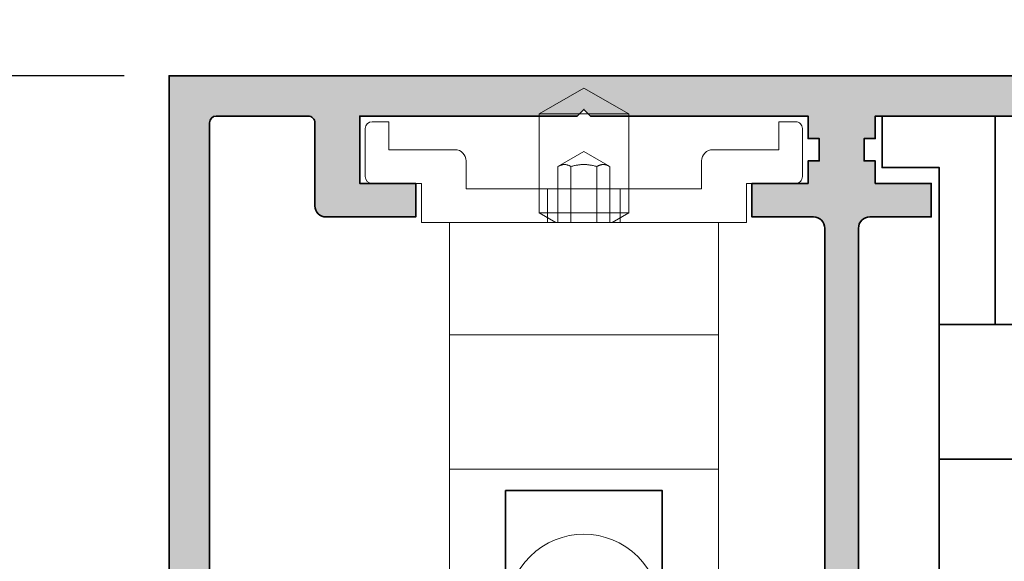
# Model space of a CAD drawing. Units: millimetres. Extents: x -60955 to -3337, y -23873 to 9430.
# Drawn here: x -52513 to -52470, y 2582 to 2606 of the extents above; entities that cross this region are included whole.
import ezdxf

# ---------------------------------------------------------------- set-up
doc = ezdxf.new("R2010")
doc.units = ezdxf.units.MM
doc.header["$LTSCALE"] = 0.8
doc.linetypes.add('STRICHPUNKT', pattern=[1, 0.5, -0.25, 0, -0.25])
for name, color, linetype, lineweight in [('Aluminium-AM_0', 40, 'Continuous', 35), ('AM_5', 254, 'Continuous', 20), ('AM_5 @ 2', 254, 'Continuous', 20), ('AM_8', 251, 'Continuous', 18), ('SchraubenundBeschläge-AM_0', 247, 'Continuous', 35), ('Verbinder4', 24, 'STRICHPUNKT', 25)]:
    doc.layers.add(name, color=color, linetype=linetype, lineweight=lineweight)
doc.layers.add('Verbinder', color=20, linetype='Continuous')
doc.layers.add('Verbinder2', color=24, linetype='Continuous')
doc.styles.add('PFI', font='isocp.shx', dxfattribs={"width": 0.9})
doc.dimstyles.new('PFI', dxfattribs={"dimscale": 0, "dimtxt": 4, "dimasz": 1, "dimexe": 1.25, "dimexo": 1, "dimtad": 1, "dimdec": 1, "dimdsep": 46, "dimtxsty": 'PFI', "dimblk": 'ARCHTICK', "dimcen": 2, "dimclrt": 2, "dimadec": 1, "dimazin": 0, "dimtfac": 1, "dimtdec": 1, "dimtix": 1, "dimtmove": 2, "dimatfit": 3, "dimfxl": 1, "dimtolj": 1, "dimtzin": 0, "dimarcsym": 0})

# ---------------------------------------------------------------- blocks, each defined once
blk = doc.blocks.new('Rahmenprofil_5spurig')
at = {"layer": 'AM_8'}
h = blk.add_hatch(color=157, dxfattribs=at)
h.dxf.hatch_style = 1
h.paths.add_polyline_path([(2.799974225501117, -41.20000017535222), (4.500000255710262, -41.19999974065377, 0.4142134874799918), (5.500000000007276, -40.19999974065573), (5.500000000007276, -35.25000000002264, -0.4142135623730925), (6.250000000005372, -34.50000000002456), (8.75, -34.50000000002456, -0.4142135623730951), (9.5, -35.25000000002456), (9.5, -36.75000000002456, -0.4142135623730951), (8.75, -37.50000000002456), (8.299999999999272, -37.50000000002456), (8.299999999999272, -36.00000000002456), (7, -36.00000000002456), (7, -43.50000000002456), (8.299999999999272, -43.50000000002456), (8.299999999999272, -42.00000000002456), (8.75, -42.00000000002456, -0.4142135623730951), (9.5, -42.75000000002456), (9.5, -44.50000000002592, -0.4142135623730951), (9.000000000000455, -45.00000000002547), (6.000000000005969, -45.00000000002547, -0.414213562373095), (5.500000000007276, -44.50000000002677), (5.500000000007276, -43.99999978451222, 0.4142136366404974), (4.499999746441873, -42.99999978451161), (2.800005439623789, -43.00000021557026, 0.4142134881056956), (1.800005693188723, -44.00000021557005), (1.800005693188723, -44.5000002335245, -0.4142136149767388), (1.300005603389508, -45.00000023352369), (0.4999999102076202, -45.00000008984262, -0.414213509769412), (7.275957614183426e-12, -44.50000008984234), (1.4210854715202e-14, -2.546585164964199e-11), (129.0000000000091, -2.546574062733953e-11), (129.0000000000091, -44.50000008982725, -0.4142135097684608), (128.5000000898118, -45.00000008982624), (127.6999943966263, -45.00000023351004, -0.414213614977732), (127.1999943068204, -44.50000023350586), (127.1999943068204, -44.00000021555461, 0.4142134881061669), (126.1999945603837, -43.00000021555481), (124.5000002535738, -42.99999978449888, 0.4142136366400255), (123.5000000000091, -43.99999978450038), (123.5000000000091, -44.50000000002592, -0.4142135623730951), (123.0000000000095, -45.00000000002547), (120.0000000000068, -45.00000000002547, -0.4142135623730951), (119.5000000000073, -44.50000000002592), (119.5000000000073, -42.75000000002456, -0.4142135623730951), (120.2500000000073, -42.00000000002456), (120.700000000008, -42.00000000002456), (120.700000000008, -43.50000000002456), (122.0000000000091, -43.50000000002456), (122.0000000000091, -36.00000000002456), (120.700000000008, -36.00000000002456), (120.700000000008, -37.50000000002456), (120.2500000000073, -37.50000000002456, -0.4142135623730951), (119.5000000000073, -36.75000000002456), (119.5000000000073, -35.25000000002456, -0.4142135623730951), (120.2500000000073, -34.50000000002456), (122.7500000000091, -34.50000000002456, -0.4142135578341112), (123.5000000000091, -35.24999998840176), (123.5000000767195, -40.19999975613323, 0.4142134829413193), (124.4999998210244, -41.19999974064103), (126.2000258512286, -41.20000017533766, 0.4142146904730033), (127.2000261069205, -40.19999657946678), (127.1998891041876, -2.099998921266682, 0.4142125091668232), (126.8998891041895, -1.800000000028376), (122.8000000000033, -1.800000000028376, 0.4142135623730951), (122.5000000000091, -2.100000000022625), (122.5000000000091, -5.800000000027516, -0.414213562373095), (122.0000000000101, -6.300000000026557), (118.0000000000073, -6.300000000026557), (118.0000000000073, -4.800000000026557), (120.5000000000073, -4.800000000026557), (120.5000000000073, -1.800000000028376), (110.799988000239, -1.800000000028376), (110.5000000000073, -1.500000000026376), (110.2000000000007, -1.800000000028376), (100.5000000000073, -1.800000000028376), (100.5000000000073, -2.800000000028376), (100.000005000009, -2.800000000028377), (100.000005000009, -3.800000000026558), (100.5000000000073, -3.800000000026557), (100.5000000000073, -4.800000000026557), (103.0000000000073, -4.800000000026557), (103.0000000000073, -6.300000000026557), (100.2500050000099, -6.300000000026557, 0.4142135623730951), (99.75000500000897, -6.800000000027467), (99.75000500000897, -25.17544093986046, 0.4876088139266554), (100.1224651345752, -25.46655866329303, -0.4713508568364199), (100.5000000000073, -25.73423620001617), (100.5000000000073, -34.20000000002985, 0.4142135623730953), (100.800000000002, -34.50000000002456), (101.1999999999985, -34.50000000002456, -0.414213562373095), (101.5, -34.80000000002605), (101.5, -36.75000000002624, -0.4142135623730964), (100.7500000000017, -37.50000000002456), (100.2999999999993, -37.50000000002456), (100.2999999999993, -36.00000000002456), (99, -36.00000000002456), (99, -43.50000000002456), (100.2999999999993, -43.50000000002456), (100.2999999999993, -42.00000000002456), (100.75, -42.00000000002456, -0.4142135623730951), (101.5, -42.75000000002456), (101.5, -44.50000000002592, -0.4142135623730953), (101.0000000000005, -45.00000000002547), (97.00000000000664, -45.00000000002547, -0.4142135623730941), (96.50000000000728, -44.50000000002611), (96.50000000000728, -43.80000000002354, -0.4142135623704242), (96.7999999999999, -43.5000000000282), (97.20000000000434, -43.50000000002456, 0.4142135623704312), (97.5, -43.20000000002615), (97.5, -36.30001800002812, 0.414213562373095), (97.1999999999989, -36.00001800002701), (96.80000000000331, -36.00001800002701, -0.4142135623730951), (96.50000000000728, -35.70001800003098), (96.50000000000728, -33.75001800002715, -0.4142135623730952), (97.25000000000742, -33.00001800002701), (97.70000000000073, -33.00001800002701), (97.70000000000073, -34.50001800002701), (99.00000000000728, -34.50001800002701), (99.00000000000728, -27.0000180000252), (97.70000000000073, -27.00001800002519), (97.70000000000073, -28.50001800002519), (97.25000000000728, -28.50001800002519, -0.4142135623730951), (96.50000000000728, -27.75001800002519), (96.50000000000728, -26.25001800002701, -0.4142135623730951), (97.25000000000728, -25.50001800002701), (97.95000500000421, -25.50001800002701, 0.4142135623729216), (98.25000499999805, -25.20001800003335), (98.25000500000897, -6.800000000027724, 0.4142135623732691), (97.7500050000081, -6.300000000026557), (95.00000999999975, -6.300000000026558), (95.00000999999975, -4.800000000026557), (97.50000999999975, -4.800000000026557), (97.50000999999975, -3.800000000026557), (98.00000500000897, -3.800000000026558), (98.00000500000897, -2.800000000028377), (97.50000999999975, -2.800000000028376), (97.50000999999975, -1.800000000028376), (87.79999800024962, -1.800000000028376), (87.50001000000702, -1.500000000026372), (87.20001000000047, -1.800000000028376), (77.5, -1.800000000028376), (77.5, -2.800000000028376), (77.00000499999805, -2.800000000028376), (77.00000499999805, -3.800000000026557), (77.5, -3.800000000026557), (77.5, -4.800000000026557), (80, -4.800000000026557), (80, -6.300000000026557), (77.2500050000001, -6.300000000026557, 0.4160672000150211), (76.7500149999978, -6.803162261261548), (76.75001500000872, -25.20001800003153, 0.4142135623729216), (77.05001500000438, -25.50001800002701), (77.7500199999995, -25.50001800002701, -0.4142135623730951), (78.5000199999995, -26.25001800002701), (78.5000199999995, -27.75001800002519, -0.4142135623730951), (77.7500199999995, -28.50001800002519), (77.30002000000968, -28.50001800002519), (77.30002000000968, -27.00001800002519), (76.0000199999995, -27.0000180000252), (76.0000199999995, -34.50001800002701), (77.30002000000968, -34.50001800002701), (77.30002000000968, -33.00001800002701), (77.75001999999937, -33.00001800002701, -0.4142135623714526), (78.5000199999995, -33.75001800002294), (78.50002000001041, -35.70001800002385, -0.4142135623747322), (78.20002000000892, -36.00001800002701), (77.80002000000606, -36.00001800002701, 0.414213562373095), (77.50002000001041, -36.30001800002266), (77.50002000001041, -43.20000000003161, 0.4142135623704274), (77.80002000000061, -43.50000000002456), (78.20002000000687, -43.50000000002819, -0.4142135623704313), (78.5000199999995, -43.80000000002354), (78.5000199999995, -44.50000000002611, -0.4142135623730919), (78.00002000000015, -45.00000000002547), (74.00002000000995, -45.00000000002547, -0.4142135623730953), (73.50002000001041, -44.50000000002592), (73.50002000001041, -42.75000000002456, -0.4142135623730951), (74.25002000001041, -42.00000000002456), (74.7000200000075, -42.00000000002455), (74.7000200000075, -43.50000000002455), (76.00002000001041, -43.50000000002456), (76.00002000001041, -36.00000000002455), (74.7000200000075, -36.00000000002456), (74.7000200000075, -37.50000000002455), (74.25002000000873, -37.50000000002456, -0.414213562373098), (73.50002000001041, -36.75000000002625), (73.50002000001041, -34.80000000002059, -0.4142135623730882), (73.80002000000644, -34.50000000002456), (74.20002000000478, -34.50000000002456, 0.4142135623730951), (74.5000199999995, -34.20000000002985), (74.5000199999995, -25.7780647575857, -0.4092668776679312), (74.79494468421584, -25.47810769203816), (74.95509031578862, -25.47539800540111, 0.4092670365075768), (75.2500149999978, -25.17544077659942), (75.25000499999798, -6.799999727925157, 0.4142134029792632), (74.75000499999715, -6.300000000026557), (72.00000999999975, -6.300000000026557), (72.00000999999975, -4.800000000026556), (74.50001000000702, -4.800000000026558), (74.50001000000702, -3.800000000026557), (75.00000499999805, -3.800000000026557), (75.00000499999805, -2.800000000028376), (74.50001000000702, -2.800000000028376), (74.50001000000702, -1.800000000028376), (64.79999800024962, -1.800000000028376), (64.50001000000702, -1.500000000026374), (64.20001000000047, -1.800000000028376), (54.5, -1.800000000028376), (54.5, -2.800000000028376), (54.00000499999805, -2.800000000028376), (54.00000499999805, -3.800000000026557), (54.5, -3.800000000026557), (54.5, -4.800000000026557), (57, -4.800000000026557), (57, -6.300000000026557), (54.25000499999896, -6.300000000026557, 0.4142135623730951), (53.75000499999805, -6.800000000027467), (53.75000499999805, -25.17544093985335, 0.4876088139394865), (54.12246513458771, -25.4665586632916, -0.4713508568256113), (54.50000000000732, -25.73423620001159), (54.5, -34.20000000002595, 0.4142135623733448), (54.79999999999835, -34.50000000002456), (55.19999999999851, -34.50000000002456, -0.414213562373095), (55.5, -34.80000000002605), (55.5, -36.75000000002624, -0.4142135623730949), (54.75000000000169, -37.50000000002456), (54.30000000001019, -37.50000000002456), (54.30000000001019, -36.00000000002456), (53, -36.00000000002456), (53, -43.50000000002456), (54.30000000001019, -43.50000000002456), (54.30000000001019, -42.00000000002456), (54.75, -42.00000000002456, -0.4142135623730951), (55.5, -42.75000000002456), (55.5, -44.50000000002592, -0.4142135623730953), (55.00000000000045, -45.00000000002547), (50.99999999999936, -45.00000000002547, -0.4142135623730961), (50.5, -44.50000000002611), (50.5, -43.80000000003263, -0.4142135623704311), (50.80000000000172, -43.5000000000282), (51.20000000000432, -43.50000000002456, 0.4142135623704382), (51.5, -43.20000000002615), (51.5, -36.30001800002812, 0.414213562373095), (51.19999999999889, -36.00001800002701), (50.80000000000513, -36.00001800002701, -0.4142135623730951), (50.5, -35.70001800002188), (50.5, -33.75001800002714, -0.4142135623730925), (51.25000000000013, -33.00001800002701), (51.700000000008, -33.00001800002701), (51.700000000008, -34.50001800002702), (53, -34.50001800002701), (53, -27.0000180000252), (51.700000000008, -27.00001800002519), (51.700000000008, -28.50001800002519), (51.25, -28.50001800002519, -0.4142135623730951), (50.5, -27.75001800002519), (50.5, -26.25001800002701, -0.4142135623730951), (51.25, -25.50001800002701), (51.95000499999875, -25.50001800002701, 0.4142135623731018), (52.25000499999805, -25.20001800002772), (52.25000499999805, -6.800000000021971, 0.4142135623730931), (51.75000500000264, -6.300000000026557), (49.00000999999975, -6.300000000026557), (49.00000999999975, -4.800000000026556), (51.50001000000702, -4.800000000026557), (51.50001000000702, -3.800000000026557), (52.00000499999805, -3.800000000026557), (52.00000499999805, -2.800000000028376), (51.50001000000702, -2.800000000028376), (51.50001000000702, -1.800000000028376), (41.79999800024962, -1.800000000028376), (41.50000999999975, -1.50000000002638), (41.20001000000047, -1.800000000028376), (31.49999000000753, -1.800000000028376), (31.49999000000753, -2.800000000028376), (30.99999500000921, -2.800000000028377), (30.99999500000922, -3.800000000026558), (31.49999000000753, -3.800000000026557), (31.49999000000753, -4.800000000026557), (33.99999000000753, -4.800000000026557), (33.99999000000753, -6.300000000026557), (31.24999500001013, -6.300000000026557, 0.4142135623730951), (30.74999500000922, -6.800000000027467), (30.74999500000922, -25.20001800002774, 0.4142135623730951), (31.04999500000849, -25.50001800002701), (31.75000000000728, -25.50001800002701, -0.4142135623730951), (32.50000000000728, -26.25001800002701), (32.50000000000728, -27.75001800002519, -0.4142135623730951), (31.75000000000728, -28.50001800002519), (31.30000000001019, -28.50001800002519), (31.30000000001019, -27.00001800002519), (30.00000000000729, -27.00001800002519), (30.00000000000729, -34.500018000027), (31.30000000001019, -34.50001800002701), (31.30000000001019, -33.00001800002701), (31.75000000000728, -33.00001800002701, -0.4142135623730951), (32.50000000000728, -33.75001800002701), (32.50000000000728, -35.70001800002728, -0.414213562373095), (32.20000000000755, -36.00001800002701), (31.80000000001017, -36.00001800002701, 0.4142135623730952), (31.50000000000728, -36.30001800002991), (31.50000000000728, -43.20000000002437, 0.4142135623730949), (31.80000000000746, -43.50000000002456), (32.20000000000677, -43.50000000002456, -0.4142135623730745), (32.50000000000726, -43.80000000002507), (32.50000000000728, -44.50000000002663, -0.4142135623731009), (32.00000000000844, -45.00000000002547), (28.00000000000682, -45.00000000002547, -0.4142135623730912), (27.50000000000728, -44.50000000002592), (27.50000000000728, -42.75000000002456, -0.4142135623730951), (28.25000000000728, -42.00000000002456), (28.700000000008, -42.00000000002456), (28.700000000008, -43.50000000002456), (30.00000000000728, -43.50000000002456), (30.00000000000728, -36.00000000002456), (28.700000000008, -36.00000000002456), (28.700000000008, -37.50000000002456), (28.25000000000728, -37.50000000002456, -0.4142135623730951), (27.50000000000728, -36.75000000002456), (27.50000000000728, -34.80000000002792, -0.4142135623730951), (27.80000000001064, -34.50000000002456), (28.20000000000893, -34.50000000002456, 0.4142135623730743), (28.50000000000726, -34.20000000002621), (28.50000000000728, -25.77806475758061, -0.4092668776679184), (28.79492468421863, -25.47810769203812), (28.95507031579599, -25.47539800540099, 0.4092668776679279), (29.24999500000922, -25.17544093985661), (29.24999500000922, -6.800000000027431, 0.414213562373091), (28.74999500000835, -6.300000000026557), (26.00000000000728, -6.300000000026557), (26.00000000000728, -4.800000000026557), (28.50000000000728, -4.800000000026557), (28.50000000000728, -3.800000000026557), (28.99999500000921, -3.800000000026557), (28.99999500000921, -2.800000000028376), (28.50000000000728, -2.800000000028376), (28.50000000000728, -1.800000000028376), (18.8000000000102, -1.800000000028376), (18.50000000000729, -1.500000000026381), (18.20001199977196, -1.800000000028376), (8.50000000000729, -1.800000000028376), (8.50000000000729, -4.800000000026557), (11.00000000000728, -4.800000000026556), (11.00000000000729, -6.300000000026557), (7.000000000006366, -6.300000000026557, -0.414213562373095), (6.500000000007276, -5.800000000027467), (6.500000000007276, -2.100000000027201, 0.4142135623730883), (6.200000000008458, -1.800000000028376), (2.100110895827783, -1.800000000028376, 0.4142125097565501), (1.800110895830613, -2.09999892186977), (1.799973969809898, -40.19999658149659, 0.4142146898835888)])
at = {"layer": 'Aluminium-AM_0'}
for points in [[(129.0000000000091, -2.546585164964199e-11), (0, -2.546585164964199e-11), (7.275957614183426e-12, -44.50000008984262, 0.4142135097691247)], [(1.799973969809798, -40.19999660957092), (1.800110895830585, -2.099998930290894, -0.414212517980202), (2.100110895829857, -1.800000000028376), (6.200000000008004, -1.800000000028376, -0.4142135623730814), (6.500000000007276, -2.100000000026739), (6.500000000007276, -5.800000000028376, 0.4142135623730951), (7.000000000007276, -6.300000000026557), (11.00000000000728, -6.300000000026557), (11.00000000000728, -4.800000000026557), (8.500000000007276, -4.800000000026557), (8.500000000007276, -1.800000000028376), (18.20001199977196, -1.800000000028376), (18.50000000000728, -1.500000000026375), (18.80000000001019, -1.800000000028376), (28.50000000000728, -1.800000000028376), (28.50000000000728, -2.800000000028376), (28.99999500000922, -2.800000000028376), (28.99999500000922, -3.800000000026557), (28.50000000000728, -3.800000000026557), (28.50000000000728, -4.800000000026557), (26.00000000000728, -4.800000000026557), (26.00000000000728, -6.300000000026557), (28.74999500000922, -6.300000000026557, -0.4142135623731368), (29.24999500000922, -6.800000000028376), (29.24999500000922, -25.17544093985907, -0.4092668776703054)], [(30.74999500000922, -25.20001800002774), (30.74999500000922, -6.800000000028376, -0.4142135623730951), (31.24999500000922, -6.300000000026557), (33.99999000000753, -6.300000000026557), (33.99999000000753, -4.800000000026557), (31.49999000000753, -4.800000000026557), (31.49999000000753, -3.800000000026557), (30.99999500000922, -3.800000000026557), (30.99999500000922, -2.800000000028376), (31.49999000000753, -2.800000000028376), (31.49999000000753, -1.800000000028376), (41.20001000000047, -1.800000000028376)]]:
    blk.add_lwpolyline(points, format="xyb", dxfattribs=at)
blk = doc.blocks.new('A$C19F963B3')
at = {"layer": 'SchraubenundBeschläge-AM_0', "color": 0, "linetype": 'Continuous', "lineweight": 0, "extrusion": (0, 1, -2.220446049250313e-16)}
for p, q in [((-5.604414494727623, 29.49723441761023), (-5.604414494727623, 30.19723441761024)), ((-5.604414494727623, 30.19723441761024), (6.395585505272379, 30.19723441761024)), ((6.395585505272379, 29.49723441761023), (6.395585505272379, 30.19723441761024)), ((6.395585505272379, 29.49723441761023), (-5.604414494727623, 29.49723441761023)), ((-5.604414494727623, 27.53618945908), (-5.604414494727623, 29.49723441761024)), ((6.395585505272379, 27.53618945908), (6.395585505272379, 29.49723441761024)), ((6.395585505272379, 27.53618945908), (-5.604414494727623, 27.53618945908)), ((-5.604414494727623, 21.49723441761023), (-5.604414494727623, 27.53618945908)), ((6.395585505272379, 21.49723441761023), (6.395585505272379, 27.53618945908)), ((6.395585505272379, 21.49723441761023), (-5.604414494727624, 21.49723441761023)), ((-5.604414494727623, 21.49723441761023), (-5.604414494727623, 15.49723441761022)), ((6.395585505272379, 15.49723441761023), (6.395585505272379, 21.49723441761023)), ((-5.604414494727623, 15.49723441761023), (-5.604414494727623, 10.49723441761023)), ((-5.604414494727624, 15.49723441761023), (6.39558550527238, 15.49723441761023)), ((6.395585505272379, 10.49723441761023), (6.395585505272379, 15.49723441761023)), ((-6.854414494727631, 10.49723441761023), (7.64558550527238, 10.49723441761023)), ((-6.854414494727631, 8.747234417610343), (-6.854414494727631, 10.49723441761023)), ((-0.8606458971954325, 10.49723441761034), (-1.60441449472762, 10.06781941761034)), ((-1.225414494727621, 8.997234417610343), (-1.225414494727621, 10.49723441761023)), ((-0.7591150331068681, 7.99723441761034), (-0.7591150331068686, 10.49723441761034)), ((-0.1817647639172313, 7.99723441761034), (-0.1817647639172315, 10.49723441761034)), ((0.9729357744620032, 7.99723441761034), (0.972935774462003, 10.49723441761034)), ((1.550286043651626, 7.99723441761034), (1.550286043651625, 10.49723441761034)), ((1.651816907740189, 10.49723441761034), (2.395585505272378, 10.06781941761034)), ((2.01658550527238, 8.997234417610343), (2.01658550527238, 10.49723441761023)), ((7.645585505272379, 10.49723441761023), (7.645585505272379, 8.747234417610343)), ((2.395585505272377, 10.06781941761034), (-1.60441449472762, 10.06781941761034)), ((-1.60441449472762, 8.997234417610345), (-1.60441449472762, 10.06781941761034)), ((2.395585505272377, 8.997234417610343), (2.395585505272377, 10.06781941761034)), ((-4.854414494727633, 8.997234417610345), (-4.854414494727633, 7.747234417610343)), ((5.645585505272379, 8.997234417610345), (-4.854414494727632, 8.997234417610345)), ((-1.60441449472762, 5.651932069238248), (-1.60441449472762, 8.997234417610345)), ((2.395585505272377, 5.651932069238249), (2.395585505272377, 8.997234417610343)), ((5.645585505272379, 7.747234417610343), (5.645585505272379, 8.997234417610345)), ((-9.354414494727617, 6.297234417610298), (-9.35441449472762, 8.447234417610275)), ((-9.054414494727432, 8.747234417610343), (-6.85441449472763, 8.747234417610343)), ((7.645585505272379, 8.747234417610343), (9.845585505272652, 8.74723441761023)), ((10.14558550527238, 8.447234417610275), (10.14558550527283, 6.297234417610298)), ((0.3955855052723789, 7.330567750943676), (-0.7591150331068683, 7.99723441761034)), ((0.3955855052723788, 7.330567750943676), (1.550286043651626, 7.99723441761034)), ((-8.304414494727432, 7.247234417610343), (-8.304414494727432, 5.997234417610343)), ((-5.354414494727633, 7.247234417610343), (-8.30441449472743, 7.247234417610343)), ((9.095585505272652, 7.247234417610343), (6.145585505272378, 7.247234417610343)), ((9.095585505272652, 5.997234417610343), (9.095585505272652, 7.247234417610343)), ((-8.304414494727432, 5.997234417610343), (-9.054414494727434, 5.997234417610343)), ((9.845585505272652, 5.997234417610343), (9.095585505272652, 5.997234417610343)), ((-1.60441449472762, 5.651932069238249), (2.395585505272378, 5.651932069238249)), ((0.3955855052723798, 4.497234417610342), (-1.60441449472762, 5.651932069238249)), ((0.3955855052723789, 4.497234417610342), (2.395585505272378, 5.651932069238249))]:
    blk.add_line(p, q, dxfattribs=at)
at = {"layer": 'SchraubenundBeschläge-AM_0', "color": 0, "linetype": 'Continuous', "lineweight": 0}
for centre, start, end in [((0.3955855052723849, 27.79723441761023), 44.90087215597271, 135.0991278440274), ((0.3955855052723853, 27.79723441761023), 135.0991278440273, 44.90087215597263)]:
    blk.add_arc(centre, 3.399999999999999, start, end, dxfattribs=at)
at = {"layer": 'SchraubenundBeschläge-AM_0', "color": 0, "linetype": 'Continuous', "lineweight": 0, "extrusion": (0, -2.220446049250313e-16, -1)}
for centre, radius, start, end in [((9.054414494727494, 8.447234417610217), 0.3000000000001268, 1.114466360384816e-11, 90.00000000001154), ((-9.845585505272538, 8.447234417610389), 0.2999999999998417, 90.0000000000217, 180.0000000000216), ((5.354414494727634, 7.747234417610345), 0.5000000000000009, 180.0000000000001, 269.9999999999999), ((-6.145585505272381, 7.747234417610344), 0.4999999999999998, 270, 359.9999999999996), ((9.054414494727551, 6.297234417610411), 0.3000000000000673, 269.9999999999776, 359.9999999999785), ((-9.845585505272764, 6.297234417610412), 0.30000000000007, 180.0000000000217, 270.0000000000214)]:
    blk.add_arc(centre, radius, start, end, dxfattribs=at)
at = {"layer": 'SchraubenundBeschläge-AM_0', "color": 0, "linetype": 'Continuous', "lineweight": 0}
for points, weights in [([(-0.7591150331068686, 7.99723441761034), (-0.4704398985120498, 7.830567750943668), (-0.1817647639172313, 7.99723441761034)], [1, 1.154700538379252, 1]), ([(-0.1817647639172434, 7.99723441761034), (0.3955855052723796, 7.830567750943674), (0.9729357744620045, 7.997234417610341)], [1, 1.154700538379251, 1]), ([(0.9729357744620164, 7.99723441761034), (1.261610909056821, 7.830567750943681), (1.550286043651626, 7.99723441761034)], [1, 1.154700538379242, 1])]:
    blk.add_rational_spline(points, weights, degree=2, dxfattribs=at)
blk = doc.blocks.new('Aktivator 8mm Glas')
at = {"layer": 'SchraubenundBeschläge-AM_0', "ltscale": 3}
blk.add_lwpolyline([(-3.5, 12.5), (3.5, 12.5), (3.5, -10.01463670404269), (-3.5, -10.01463670404269)], close=True, dxfattribs=at)
for points in [[(-3.5, 1.700000000000045), (3.5, 1.700000000000045)], [(-3.5, 0), (3.5, 0)]]:
    blk.add_lwpolyline(points, dxfattribs=at)
blk = doc.blocks.new('gwsk40160')
at = {"layer": 'Verbinder'}
for p, q in [((-1.325500000000005, -2.842170943040401e-14), (-2, -0.3894227529210355)), ((-2, -0.3894227529210355), (-2, -15.25000000912601)), ((-2, -0.3894227529210355), (0, -0.3894227529210355)), ((0, -2.842170943040401e-14), (-1.325500000000005, -2.842170943040401e-14)), ((0, -2.842170943040401e-14), (1.325500000000005, -2.842170943040401e-14)), ((2, -0.3894227529210355), (0, -0.3894227529210355)), ((1.325500000000005, -2.842170943040401e-14), (2, -0.3894227529210355)), ((2, -0.3894227529210355), (2, -15.25000000912601)), ((-2, -15.25000000912601), (-1.25, -16.00000000000003)), ((-2, -15.25000000912601), (0, -15.25000000912601)), ((2, -15.25000000912601), (0, -15.25000000912601)), ((2, -15.25000000912601), (1.25, -16.00000000000003)), ((-1.25, -16.00000000000003), (0, -16.00000000000003)), ((1.25, -16.00000000000003), (0, -16.00000000000003))]:
    blk.add_line(p, q, dxfattribs=at)
at = {"layer": 'Verbinder2'}
for p, q in [((-1.501000000000005, -0.1013249712940194), (-1.501000000000005, -15.74900000305402)), ((-1.154734411085002, -2.500000000000028), (-1.154734411085002, -2.842170943040401e-14)), ((-0.5726622341360041, -2.842170943040401e-14), (-0.5726622341360041, -2.500000000000028)), ((0.5726622341360041, -2.500000000000028), (0.5726622341360041, -2.842170943040401e-14)), ((1.154734411085002, -2.842170943040401e-14), (1.154734411085002, -2.500000000000028)), ((1.501000000000005, -0.1013249712940194), (1.501000000000005, -15.74900000305402)), ((1.154734411085002, -2.500000000000028), (-1.154734411085002, -2.500000000000028)), ((0, -3.166686216838031), (-1.154734411085002, -2.500000000000028)), ((1.154734411085002, -2.500000000000028), (0, -3.166686216838031))]:
    blk.add_line(p, q, dxfattribs=at)
at = {"layer": 'Verbinder4'}
blk.add_lwpolyline([(0, 0.9999999999999716), (0, -17.00000000000003)], dxfattribs=at)
blk = doc.blocks.new('Stopper')
at = {"layer": 'SchraubenundBeschläge-AM_0', "ltscale": 3}
for points in [[(-4.650000000000091, -9.599999999999454), (-4.650000000000091, -0.2999999999992724), (-9.699999999999818, -0.2999999999992724), (-9.699999999999818, -2.599999999999454), (-7.150000000000091, -2.599999999999454), (-7.150000000000091, -15.59999999999945), (7.150000000000091, -15.59999999999945), (7.150000000000091, -2.599999999999454), (9.700000000000273, -2.599999999999454), (9.700000000000273, -0.2999999999992724), (4.650000000000091, -0.2999999999992724), (4.650000000000091, -9.599999999999454)], [(-7.150000000000091, -9.599999999999454), (-7.150000000000091, -9.599999999999454), (7.150000000000091, -9.599999999999454)]]:
    blk.add_lwpolyline(points, dxfattribs=at)
blk.add_lwpolyline([(-7.150000000000091, -38.89999999999964), (7.150000000000091, -38.89999999999964), (7.150000000000091, -15.59999999999945), (-7.150000000000091, -15.59999999999945)], close=True, dxfattribs=at)
at = {"ltscale": 3, "yscale": -1}
blk.add_blockref('gwsk40160', (0, -15.59999999999945), dxfattribs=at)
blk = doc.blocks.new('_ArchTick')
at = {"color": 2}
blk.add_lwpolyline([(1.25, 1.25), (-1.25, -1.25)], dxfattribs=at)
blk = doc.blocks.new('*D576')
at = {"layer": 'AM_5', "color": 7, "lineweight": -2, "ltscale": 3, "transparency": 16777216}
for p, q in [((-52508.76878944934, 2603.511044493674), (-52549.36005722192, 2603.511044493674)), ((-52546.86005722192, 2603.511044493674), (-52546.86005722192, 603.5110444936729)), ((-52508.76878944934, 603.5110444936729), (-52549.36005722192, 603.5110444936729))]:
    blk.add_line(p, q, dxfattribs=at)
at = {"layer": 'Defpoints', "color": 0, "ltscale": 3, "transparency": 16777216}
for p in [(-52506.76878944934, 2603.511044493674), (-52546.86005722192, 603.5110444936729), (-52506.76878944934, 603.5110444936729)]:
    blk.add_point(p, dxfattribs=at)
at = {"layer": 'AM_5', "color": 7, "lineweight": -2, "ltscale": 3, "transparency": 16777216, "xscale": 2, "yscale": 2, "zscale": 2}
for p, rotation in [((-52546.86005722192, 2603.511044493674), 90), ((-52546.86005722192, 603.5110444936729), 270)]:
    blk.add_blockref('_ArchTick', p, dxfattribs=dict(at, rotation=rotation))
at = {"layer": 'AM_5', "color": 2, "ltscale": 3, "transparency": 16777216, "insert": (-52552.11084462348, 1603.511044493688), "char_height": 8, "attachment_point": 5, "rotation": 90, "style": 'PFI'}
blk.add_mtext('\\A1;2000', dxfattribs=at)

msp = doc.modelspace()

# ---------------------------------------------------------------- block references
at = {"layer": 'Aluminium-AM_0'}
msp.add_blockref('Rahmenprofil_5spurig', (-52506.76878944931, 2603.511044498387), dxfattribs=at)
at = {"layer": 'SchraubenundBeschläge-AM_0'}
for name, p in [('Stopper', (-52465.26877944932, 2602.011044498358)), ('Aktivator 8mm Glas', (-52488.26878944936, 2572.511044498358))]:
    msp.add_blockref(name, p, dxfattribs=at)
at = {"layer": 'SchraubenundBeschläge-AM_0', "rotation": 180}
msp.add_blockref('A$C19F963B3', (-52487.87320394407, 2607.458278915932), dxfattribs=at)

# ---------------------------------------------------------------- dimensions: what is measured, and where the dimension line sits
at = {"layer": 'AM_5 @ 2', "ltscale": 3}
dim = msp.add_linear_dim(base=(-52546.86005722192, 603.5110444936729), p1=(-52506.76878944931, 2603.511044493673), p2=(-52506.76878944931, 603.5110444936727), angle=90, dimstyle='PFI', override={"dimscale": 2, "dimclrd": 7, "dimclre": 7, "dimtix": 1, "dimtofl": 1, "dimtmove": 2, "dimatfit": 3}, dxfattribs=at)
dim.commit()
dim.dimension.update_dxf_attribs({"geometry": '*D576', "text_midpoint": (-52552.11084462348, 1603.511044493688)})

doc.saveas('drawing.dxf')
